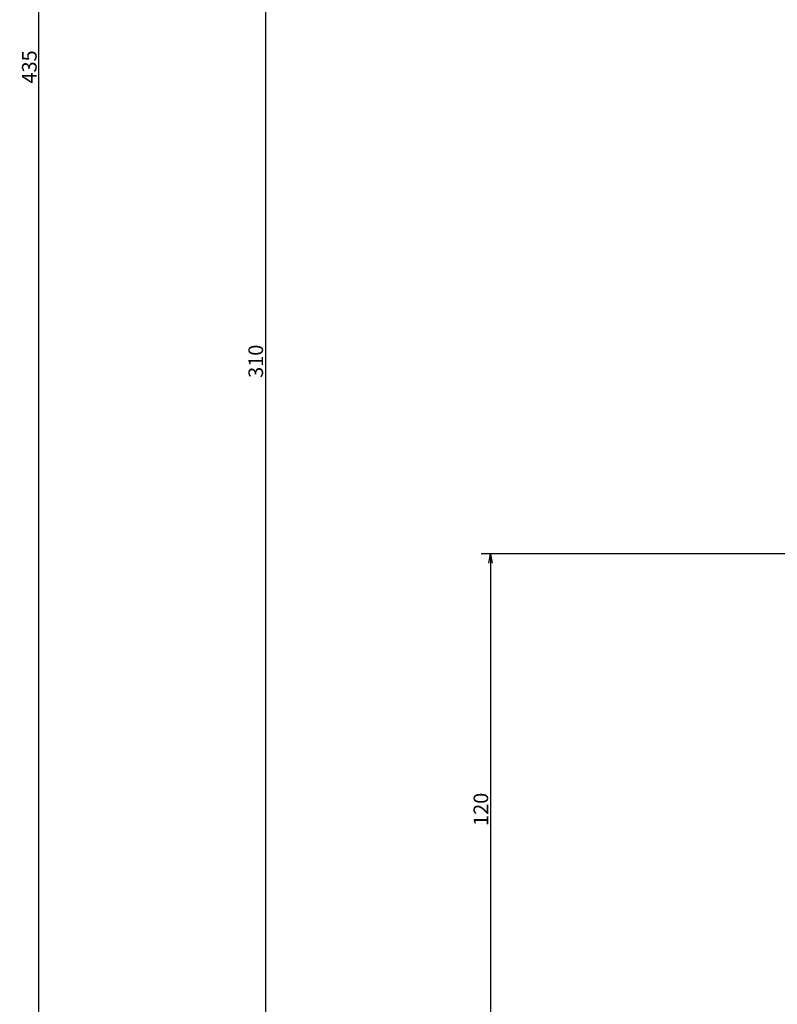
# Model space of a CAD drawing. Extents: x 190 to 3308, y 56 to 2251.
# Drawn here: x 999 to 1160, y 618 to 827 of the extents above; entities that cross this region are included whole.
import ezdxf

# ---------------------------------------------------------------- set-up
doc = ezdxf.new("R2010")
doc.units = 0
doc.header["$LTSCALE"] = 20
doc.layers.get('0').update_dxf_attribs({"linetype": 'CONTINUOUS'})
doc.dimstyles.new('DXF001', dxfattribs={"dimtxt": 3.1, "dimasz": 2, "dimexe": 2, "dimexo": 0.8, "dimgap": 0.09, "dimtad": 1, "dimdec": 3, "dimtxsty": 'STANDARD', "dimcen": 0.09, "dimaunit": 1, "dimazin": 3, "dimtfac": 0.903226, "dimtdec": 4, "dimtmove": 0, "dimatfit": 3, "dimtvp": 0.66129, "dimtolj": 1, "dimtzin": 0})

# ---------------------------------------------------------------- blocks, each defined once
blk = doc.blocks.new('_OPEN')
at = {"color": 0, "linetype": 'BYBLOCK'}
for p, q in [((-1, 0.166667), (0, 0)), ((0, 0), (-1, -0.166667)), ((0, 0), (-1, 0))]:
    blk.add_line(p, q, dxfattribs=at)
blk = doc.blocks.new('*D19')
at = {"color": 0, "linetype": 'BYBLOCK'}
for p, q in [((1129.53, 903.41), (1049.27, 903.41)), ((1051.27, 901.41), (1051.27, 595.41)), ((1352.87, 593.41), (1049.27, 593.41))]:
    blk.add_line(p, q, dxfattribs=at)
at = {"color": 0, "linetype": 'BYBLOCK', "xscale": 2, "yscale": 2, "zscale": 2}
for p, rotation in [((1051.27, 903.41), 90), ((1051.27, 593.41), 270)]:
    blk.add_blockref('_OPEN', p, dxfattribs=dict(at, rotation=rotation))
at = {"color": 0, "linetype": 'BYBLOCK', "insert": (1049.22, 754.24), "char_height": 3.1, "attachment_point": 5, "rotation": 90}
blk.add_mtext('\\A1;310', dxfattribs=at)
blk = doc.blocks.new('*D20')
at = {"color": 0, "linetype": 'BYBLOCK'}
for p, q in [((1280.15, 1028.21), (1001.27, 1028.21)), ((1003.27, 595.41), (1003.27, 1026.21)), ((1352.87, 593.41), (1001.27, 593.41))]:
    blk.add_line(p, q, dxfattribs=at)
at = {"color": 0, "linetype": 'BYBLOCK', "xscale": 2, "yscale": 2, "zscale": 2}
for p, rotation in [((1003.27, 1028.21), 89.99999999999997), ((1003.27, 593.41), 269.9999999999999)]:
    blk.add_blockref('_OPEN', p, dxfattribs=dict(at, rotation=rotation))
at = {"color": 0, "linetype": 'BYBLOCK', "insert": (1001.22, 816.64), "char_height": 3.1, "attachment_point": 5, "rotation": 90}
blk.add_mtext('\\A1;435', dxfattribs=at)
blk = doc.blocks.new('*D36')
at = {"color": 0, "linetype": 'BYBLOCK'}
for p, q in [((1220.87, 713.41), (1096.99, 713.41)), ((1098.99, 711.41), (1098.99, 595.41)), ((1352.87, 593.41), (1096.99, 593.41))]:
    blk.add_line(p, q, dxfattribs=at)
at = {"color": 0, "linetype": 'BYBLOCK', "xscale": 2, "yscale": 2, "zscale": 2}
for p, rotation in [((1098.99, 713.41), 90), ((1098.99, 593.41), 270)]:
    blk.add_blockref('_OPEN', p, dxfattribs=dict(at, rotation=rotation))
at = {"color": 0, "linetype": 'BYBLOCK', "insert": (1096.94, 659.24), "char_height": 3.1, "attachment_point": 5, "rotation": 90}
blk.add_mtext('\\A1;120', dxfattribs=at)

msp = doc.modelspace()

# ---------------------------------------------------------------- dimensions: what is measured, and where the dimension line sits
at = {"color": 7, "linetype": 'CONTINUOUS'}
for base, p1, p2, text, picture, middle in [((1003.2688, 593.4071), (1280.9506, 1028.2071), (1353.6706, 593.4071), '\\A1;435', '*D20', (1002.7688, 816.6363)), ((1051.2688, 903.4071), (1353.6706, 593.4071), (1130.3331, 903.4071), '\\A1;310', '*D19', (1050.7688, 754.2363)), ((1098.99, 713.4071), (1353.6706, 593.4071), (1221.6706, 713.4071), '\\A1;120', '*D36', (1098.49, 659.2363))]:
    dim = msp.add_linear_dim(base=base, p1=p1, p2=p2, angle=90, text=text, dimstyle='DXF001', override={"dimasz": 2, "dimblk1": 'OPEN', "dimblk2": 'OPEN', "dimsah": 1}, dxfattribs=at)
    dim.commit()
    dim.dimension.update_dxf_attribs({"geometry": picture, "text_midpoint": middle, "dimtype": 160})

doc.saveas('drawing.dxf')
